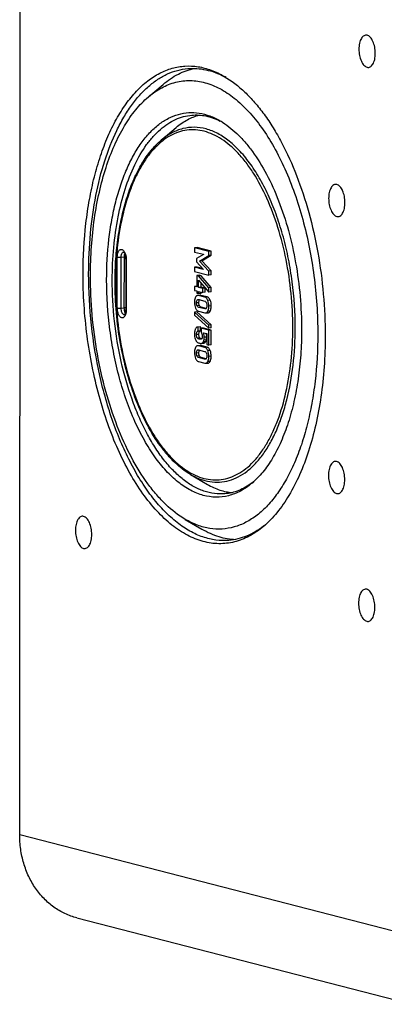
# Model space of a CAD drawing. Units: millimetres. Extents: x -3 to 844, y 0 to 594.
# Drawn here: x 27 to 39, y 474 to 506 of the extents above; entities that cross this region are included whole.
import ezdxf

# ---------------------------------------------------------------- set-up
doc = ezdxf.new("R2010")
doc.units = ezdxf.units.MM
doc.header["$LTSCALE"] = 46.255
doc.layers.add('KASTEN_AK14-DXF_CONTINUOUS_LINE', color=7, linetype='CONTINUOUS')

msp = doc.modelspace()

# ---------------------------------------------------------------- linework, layer by layer
at = {"layer": 'KASTEN_AK14-DXF_CONTINUOUS_LINE', "color": 7, "linetype": 'CONTINUOUS'}
for p, q in [((27.13216, 479.39897), (27.18678, 560.96074)), ((31.26784, 503.09385), (31.74266, 503.49603)), ((31.68111, 501.7022), (32.16673, 502.11351)), ((32.75653, 498.24525), (32.75644, 498.11038)), ((32.75644, 498.11038), (33.04017, 498.0374)), ((32.83418, 498.25204), (32.75653, 498.24525)), ((33.21132, 498.12827), (32.75653, 498.24525)), ((33.28896, 498.13506), (32.83418, 498.25204)), ((33.21123, 498.00072), (33.21132, 498.12827)), ((33.28896, 498.13506), (33.21132, 498.12827)), ((33.28888, 498.00751), (33.28896, 498.13506)), ((30.546, 497.88023), (30.54491, 496.24899)), ((32.82124, 497.9045), (32.82116, 497.79221)), ((32.82116, 497.79221), (33.03985, 497.5498)), ((33.04017, 498.03435), (32.82124, 497.9045)), ((32.91453, 497.82191), (33.21123, 498.00072)), ((32.99217, 497.8287), (32.91453, 497.82191)), ((33.21089, 497.49603), (32.91453, 497.82191)), ((32.99217, 497.8287), (33.28888, 498.00751)), ((33.28854, 497.50283), (32.99217, 497.8287)), ((33.04017, 498.0374), (33.04017, 498.03435)), ((33.28888, 498.00751), (33.21123, 498.00072)), ((32.75611, 497.62034), (32.75602, 497.48547)), ((32.75602, 497.48547), (33.21081, 497.36849)), ((32.83376, 497.62713), (32.75611, 497.62034)), ((33.03985, 497.54735), (32.75611, 497.62034)), ((33.01127, 497.58147), (32.83376, 497.62713)), ((33.03985, 497.5498), (33.03985, 497.54735)), ((33.21081, 497.36849), (33.21089, 497.49603)), ((33.28854, 497.50283), (33.21089, 497.49603)), ((33.28845, 497.37528), (33.28854, 497.50283)), ((32.82337, 497.3595), (32.82312, 496.98846)), ((32.90102, 497.36629), (32.82337, 497.3595)), ((32.88486, 497.34368), (32.82337, 497.3595)), ((32.88461, 496.97264), (32.88477, 497.20454)), ((32.88477, 497.20454), (33.21044, 496.81986)), ((32.96251, 497.35048), (32.88486, 497.34368)), ((33.21054, 496.96205), (32.88486, 497.34368)), ((32.96251, 497.35048), (32.90102, 497.36629)), ((33.28818, 496.96884), (32.96251, 497.35048)), ((33.28845, 497.37528), (33.21081, 497.36849)), ((32.7557, 497.0058), (32.75562, 496.87826)), ((32.75562, 496.87826), (32.82304, 496.86092)), ((32.82314, 497.0117), (32.7557, 497.0058)), ((32.82312, 496.98846), (32.7557, 497.0058)), ((32.82304, 496.86092), (32.82299, 496.78951)), ((32.88448, 496.7737), (32.88453, 496.8451)), ((32.88453, 496.8451), (33.01563, 496.81138)), ((32.96226, 496.97944), (32.88461, 496.97264)), ((33.01571, 496.93892), (32.88461, 496.97264)), ((32.96226, 496.97944), (32.96235, 497.11291)), ((33.09336, 496.94571), (32.96226, 496.97944)), ((33.01563, 496.81138), (33.01571, 496.93892)), ((33.09336, 496.94571), (33.01571, 496.93892)), ((33.09327, 496.81817), (33.09336, 496.94571)), ((33.21044, 496.81986), (33.21054, 496.96205)), ((33.28818, 496.96884), (33.21054, 496.96205)), ((33.28809, 496.82665), (33.28818, 496.96884)), ((32.82299, 496.78951), (32.88448, 496.7737)), ((32.93063, 496.72154), (32.85298, 496.71475)), ((33.08327, 496.66031), (32.88257, 496.71193)), ((32.96213, 496.78049), (32.88448, 496.7737)), ((32.88623, 496.58342), (33.07944, 496.53372)), ((33.16092, 496.6671), (32.96021, 496.71873)), ((32.96213, 496.78049), (32.96216, 496.82513)), ((33.09327, 496.81817), (33.01563, 496.81138)), ((33.28809, 496.82665), (33.21044, 496.81986)), ((33.07927, 496.28352), (32.88606, 496.33322)), ((33.12554, 496.29838), (32.9637, 496.34001)), ((32.7514, 496.18291), (32.75134, 496.08527)), ((32.75134, 496.08527), (33.21373, 495.66786)), ((32.82905, 496.1897), (32.7514, 496.18291)), ((33.21379, 495.7655), (32.7514, 496.18291)), ((33.29144, 495.77229), (32.82905, 496.1897)), ((32.88223, 496.20663), (33.08293, 496.15501)), ((33.11195, 496.15225), (33.1896, 496.15905)), ((32.869, 495.57342), (32.86909, 495.70097)), ((32.94665, 495.58021), (32.869, 495.57342)), ((32.93381, 495.70749), (32.86901, 495.70182)), ((32.94673, 495.70776), (32.86909, 495.70097)), ((32.94665, 495.58021), (32.94673, 495.70776)), ((32.96366, 495.66016), (32.96358, 495.53994)), ((33.0413, 495.66695), (32.96366, 495.66016)), ((33.20962, 495.59689), (32.96366, 495.66016)), ((33.28727, 495.60368), (33.0413, 495.66695)), ((33.2093, 495.12333), (33.20962, 495.59689)), ((33.28727, 495.60368), (33.20962, 495.59689)), ((33.21373, 495.66786), (33.21379, 495.7655)), ((33.29137, 495.67465), (33.21373, 495.66786)), ((33.29144, 495.77229), (33.21379, 495.7655)), ((33.28695, 495.13012), (33.28727, 495.60368)), ((33.29137, 495.67465), (33.29144, 495.77229)), ((33.04161, 495.51987), (33.1443, 495.49345)), ((33.1443, 495.49345), (33.14407, 495.14011)), ((32.92954, 495.10617), (32.8519, 495.09938)), ((33.08219, 495.04494), (32.88148, 495.09656)), ((32.88514, 494.96806), (33.07836, 494.91836)), ((33.15984, 495.05173), (32.95913, 495.10336)), ((32.97056, 495.17532), (33.04821, 495.18211)), ((33.14407, 495.14011), (33.2093, 495.12333)), ((33.28695, 495.13012), (33.2093, 495.12333)), ((33.07819, 494.66815), (32.88498, 494.71785)), ((33.12446, 494.68301), (32.96262, 494.72464)), ((32.88115, 494.59127), (33.08185, 494.53964)), ((33.11087, 494.53689), (33.18852, 494.54368)), ((32.62038, 490.96636), (33.17004, 490.64562)), ((32.45504, 489.52408), (32.99248, 489.21047)), ((28.97299, 476.71999), (39.75314, 473.94702))]:
    msp.add_line(p, q, dxfattribs=at)
at = {"layer": 'KASTEN_AK14-DXF_CONTINUOUS_LINE', "color": 9, "linetype": 'CONTINUOUS'}
for p, q in [((30.26903, 496.31628), (30.27012, 497.94751)), ((30.39219, 496.31136), (30.39328, 497.9426)), ((30.39328, 497.9426), (30.49681, 497.95166)), ((30.49571, 496.32042), (30.49681, 497.95166)), ((30.55835, 497.87337), (30.55726, 496.24214)), ((32.91227, 496.56947), (32.83462, 496.56268)), ((32.96021, 496.71873), (32.88257, 496.71193)), ((33.16092, 496.6671), (33.08327, 496.66031)), ((33.25763, 496.56531), (33.17998, 496.55852)), ((30.39219, 496.31136), (30.49571, 496.32042)), ((32.89418, 496.48302), (32.81654, 496.47622)), ((32.91222, 496.38804), (32.83458, 496.38125)), ((32.9637, 496.34001), (32.88606, 496.33322)), ((33.11159, 496.28634), (33.07927, 496.28352)), ((33.25739, 496.21441), (33.17975, 496.20762)), ((33.29185, 496.38073), (33.2142, 496.37393)), ((32.8935, 495.46632), (32.81585, 495.45952)), ((32.92624, 495.34893), (32.84859, 495.34213)), ((32.96938, 495.31418), (32.91347, 495.30929)), ((33.13395, 495.28861), (33.05631, 495.28182)), ((33.14413, 495.37804), (33.06649, 495.37125)), ((32.91119, 494.9541), (32.83354, 494.94731)), ((32.95913, 495.10336), (32.88148, 495.09656)), ((33.06627, 495.18627), (32.98862, 495.17948)), ((33.11048, 495.22831), (33.03283, 495.22152)), ((33.15984, 495.05173), (33.08219, 495.04494)), ((33.25655, 494.94995), (33.1789, 494.94315)), ((32.8931, 494.86765), (32.81545, 494.86086)), ((32.91114, 494.77267), (32.8335, 494.76588)), ((32.96262, 494.72464), (32.88498, 494.71785)), ((33.11051, 494.67097), (33.07819, 494.66815)), ((33.29076, 494.76536), (33.21312, 494.75857)), ((33.25631, 494.59904), (33.17867, 494.59225)), ((27.13216, 479.39897), (39.14423, 476.30912))]:
    msp.add_line(p, q, dxfattribs=at)
at = {"layer": 'KASTEN_AK14-DXF_CONTINUOUS_LINE', "color": 7, "linetype": 'CONTINUOUS'}
for centre, radius, start, end in [((32.43108, 501.28161), 2.77715, 61.171203, 62.711538), ((32.59837, 500.35519), 2.19393, 61.47709, 63.474317), ((33.03111, 495.46758), 0.15672, 249.216605, 249.738808), ((33.03049, 495.46591), 0.15494, 249.738886, 250.228726), ((33.28092, 492.46373), 2.20849, 306.531848, 308.455159), ((33.28552, 491.51129), 2.77779, 307.288797, 308.849308)]:
    msp.add_arc(centre, radius, start, end, dxfattribs=at)
at = {"layer": 'KASTEN_AK14-DXF_CONTINUOUS_LINE', "color": 9, "linetype": 'CONTINUOUS'}
for centre, start, end in [((30.4793, 498.06198), 99.628544, 104.934873), ((30.50353, 496.14127), 265.065135, 270.369114)]:
    msp.add_arc(centre, 0.04971, start, end, dxfattribs=at)
at = {"layer": 'KASTEN_AK14-DXF_CONTINUOUS_LINE', "color": 7, "linetype": 'CONTINUOUS'}
for points, knots in [([(38.56358, 504.4909), (38.56363, 504.55847), (38.55077, 504.68961), (38.50489, 504.84329), (38.45059, 504.94647), (38.40573, 505.0064), (38.35644, 505.0499), (38.30368, 505.07503), (38.24921, 505.07906), (38.19721, 505.0608), (38.15104, 505.02279), (38.11158, 504.96779), (38.07954, 504.89785), (38.04677, 504.78372), (38.03812, 504.69024), (38.03808, 504.62607)], [0, 0, 0, 0, 0.1614282, 0.31274593, 0.37973904, 0.43912066, 0.49063347, 0.53538948, 0.57630155, 0.6177237, 0.66379645, 0.71701826, 0.77815182, 0.84670262, 1, 1, 1, 1]), ([(38.03808, 504.62607), (38.03803, 504.5585), (38.05089, 504.42736), (38.09677, 504.27368), (38.15107, 504.1705), (38.19592, 504.11057), (38.24522, 504.06707), (38.29798, 504.04194), (38.35245, 504.03791), (38.40445, 504.05617), (38.45062, 504.09418), (38.49008, 504.14918), (38.52212, 504.21912), (38.55489, 504.33325), (38.56354, 504.42673), (38.56358, 504.4909)], [0, 0, 0, 0, 0.1614282, 0.31274593, 0.37973904, 0.43912066, 0.49063347, 0.53538948, 0.57630155, 0.6177237, 0.66379645, 0.71701826, 0.77815182, 0.84670262, 1, 1, 1, 1]), ([(29.16976, 497.4148), (29.17012, 497.95385), (29.21358, 498.75216), (29.36573, 499.78625), (29.52131, 500.5114), (29.71815, 501.18881), (29.954, 501.81071), (30.22626, 502.36999), (30.53199, 502.86029), (30.86806, 503.27598), (31.23125, 503.6121), (31.61809, 503.86408), (32.02446, 504.02761), (32.44487, 504.09912), (32.87257, 504.07699), (33.30058, 503.96236), (33.57248, 503.83099), (33.70616, 503.75299)], [0, 0, 0, 0, 0.17292427, 0.25570817, 0.33513658, 0.41064885, 0.48179189, 0.54824951, 0.60987902, 0.66675686, 0.71923261, 0.76798325, 0.81404343, 0.85876945, 0.90370202, 0.95035208, 1, 1, 1, 1]), ([(29.34975, 497.41486), (29.35004, 497.8455), (29.38741, 498.68789), (29.55738, 499.90342), (29.83526, 501.0156), (30.15878, 501.85203), (30.46886, 502.43665), (30.71584, 502.81758), (30.98193, 503.15037), (31.26537, 503.43247), (31.56426, 503.66157), (31.8766, 503.83561), (32.1999, 503.95272), (32.42204, 503.99206), (32.53251, 504.00173)], [0, 0, 0, 0, 0.16388286, 0.32037661, 0.46632471, 0.59926809, 0.66041911, 0.71790279, 0.77178605, 0.822271, 0.86971699, 0.91465721, 0.95779964, 1, 1, 1, 1]), ([(31.74266, 503.49603), (31.89275, 503.62315), (32.13436, 503.78908), (32.48401, 503.9402), (32.66129, 503.98984), (32.74997, 504.00803)], [0, 0, 0, 0, 0.51751205, 0.76182943, 1, 1, 1, 1]), ([(32.53251, 504.00173), (32.62929, 504.01019), (32.82614, 504.01221), (33.12221, 503.97013), (33.41824, 503.88346), (33.60956, 503.79856), (33.70432, 503.74969)], [0, 0, 0, 0, 0.2400785, 0.48429664, 0.73649756, 1, 1, 1, 1]), ([(31.26783, 503.09385), (31.40003, 503.20582), (31.67695, 503.39925), (32.13869, 503.582), (32.61948, 503.63808), (33.10637, 503.5655), (33.58802, 503.36856), (34.05645, 503.05398), (34.5054, 502.6287), (34.92871, 502.10014), (35.32013, 501.47697), (35.67352, 500.76935), (35.98315, 499.9889), (36.24386, 499.14859), (36.45134, 498.26235), (36.65254, 497.03749), (36.71416, 496.09967), (36.71374, 495.47427)], [0, 0, 0, 0, 0.04604189, 0.08898825, 0.13067287, 0.17317842, 0.2184229, 0.26784351, 0.32230466, 0.38215907, 0.44735379, 0.51752718, 0.59208512, 0.67025947, 0.75115456, 0.83378636, 1, 1, 1, 1]), ([(33.70616, 503.75299), (33.94547, 503.61334), (34.2874, 503.34432), (34.69515, 502.91355), (34.99859, 502.52987), (35.28689, 502.09956), (35.65684, 501.45308), (36.06391, 500.54791), (36.45149, 499.36137), (36.73723, 498.08575), (36.9124, 496.7598), (36.95224, 495.86179), (36.95193, 495.413)], [0, 0, 0, 0, 0.08962909, 0.13911398, 0.19179397, 0.24763591, 0.30652238, 0.4325688, 0.56787073, 0.70967075, 0.85482433, 1, 1, 1, 1]), ([(29.40795, 497.35353), (29.40816, 497.66445), (29.42897, 498.27712), (29.52293, 499.17398), (29.67766, 500.02341), (29.89052, 500.81086), (30.15794, 501.52303), (30.47571, 502.14808), (30.83878, 502.67544), (31.12096, 502.96945), (31.26783, 503.09385)], [0, 0, 0, 0, 0.15054118, 0.2965463, 0.43626014, 0.56814902, 0.69098648, 0.80395969, 0.90680759, 1, 1, 1, 1]), ([(29.92825, 497.21969), (29.92854, 497.65367), (29.96354, 498.29636), (30.08603, 499.12887), (30.21128, 499.71267), (30.36974, 500.25803), (30.55963, 500.7587), (30.77881, 501.20896), (31.02494, 501.60368), (31.29551, 501.93834), (31.5879, 502.20894), (31.89933, 502.41181), (32.22648, 502.54346), (32.56495, 502.60103), (32.90927, 502.58321), (33.25385, 502.49092), (33.47275, 502.38516), (33.58036, 502.32237)], [0, 0, 0, 0, 0.17292428, 0.25570818, 0.33513659, 0.41064886, 0.48179189, 0.54824951, 0.60987902, 0.66675685, 0.71923259, 0.76798322, 0.81404341, 0.85876943, 0.903702, 0.95035207, 1, 1, 1, 1]), ([(30.10825, 497.21975), (30.10848, 497.56545), (30.13848, 498.2417), (30.27491, 499.21743), (30.49804, 500.11045), (30.80137, 500.8945), (31.1244, 501.4561), (31.41849, 501.824), (31.64604, 502.05045), (31.88597, 502.23437), (32.1367, 502.37408), (32.39624, 502.46809), (32.57457, 502.49968), (32.66325, 502.50744)], [0, 0, 0, 0, 0.16390162, 0.3204133, 0.46637812, 0.59933672, 0.71787048, 0.77175991, 0.82225065, 0.86970207, 0.91464743, 0.9577948, 1, 1, 1, 1]), ([(32.16673, 502.11351), (32.27816, 502.2079), (32.5114, 502.37099), (32.77686, 502.47622), (32.90899, 502.5094)], [0, 0, 0, 0, 0.51736871, 1, 1, 1, 1]), ([(32.66325, 502.50744), (32.73879, 502.51404), (32.89237, 502.51593), (33.20522, 502.47354), (33.43325, 502.3905), (33.57818, 502.31817)], [0, 0, 0, 0, 0.24082862, 0.48558842, 1, 1, 1, 1]), ([(33.58036, 502.32237), (33.77303, 502.20994), (34.0483, 501.99336), (34.37659, 501.64656), (34.71172, 501.2227), (35.0938, 500.59735), (35.47849, 499.74217), (35.79055, 498.78678), (36.02058, 497.75986), (36.16161, 496.69237), (36.19368, 495.96941), (36.19344, 495.60811)], [0, 0, 0, 0, 0.08963556, 0.13912402, 0.1918078, 0.30647249, 0.43252798, 0.56783965, 0.70964987, 0.85481389, 1, 1, 1, 1]), ([(30.19789, 497.15401), (30.19805, 497.39918), (30.2145, 497.88242), (30.28879, 498.59003), (30.41122, 499.26077), (30.57988, 499.8834), (30.79222, 500.44772), (31.0454, 500.94471), (31.33616, 501.36622), (31.56277, 501.60197), (31.68111, 501.7022)], [0, 0, 0, 0, 0.14970306, 0.29496516, 0.43408187, 0.56558437, 0.68833028, 0.8016143, 0.90530444, 1, 1, 1, 1]), ([(37.58933, 499.69863), (37.58937, 499.7662), (37.57652, 499.89735), (37.53064, 500.05102), (37.47634, 500.15421), (37.43148, 500.21413), (37.38218, 500.25764), (37.32943, 500.28276), (37.27495, 500.28679), (37.22295, 500.26854), (37.17678, 500.23052), (37.13733, 500.17552), (37.10529, 500.10558), (37.07252, 499.99145), (37.06387, 499.89797), (37.06383, 499.83381)], [0, 0, 0, 0, 0.1614282, 0.31274593, 0.37973904, 0.43912066, 0.49063347, 0.53538948, 0.57630155, 0.6177237, 0.66379645, 0.71701826, 0.77815182, 0.84670262, 1, 1, 1, 1]), ([(37.06383, 499.83381), (37.06378, 499.76624), (37.07664, 499.6351), (37.12252, 499.48142), (37.17682, 499.37824), (37.22167, 499.31831), (37.27097, 499.2748), (37.32372, 499.24968), (37.3782, 499.24565), (37.4302, 499.26391), (37.47637, 499.30192), (37.51583, 499.35692), (37.54787, 499.42686), (37.58064, 499.54099), (37.58929, 499.63447), (37.58933, 499.69863)], [0, 0, 0, 0, 0.1614282, 0.31274593, 0.37973904, 0.43912066, 0.49063347, 0.53538948, 0.57630155, 0.6177237, 0.66379645, 0.71701826, 0.77815182, 0.84670262, 1, 1, 1, 1]), ([(30.546, 497.88023), (30.54602, 497.90814), (30.54124, 497.96215), (30.52456, 498.02546), (30.50559, 498.06763), (30.49173, 498.09027), (30.47977, 498.10423), (30.47251, 498.11022), (30.46986, 498.11164)], [0, 0, 0, 0, 0.33477592, 0.64697698, 0.78003623, 0.88841712, 0.96401738, 1, 1, 1, 1]), ([(34.97077, 489.29837), (34.82996, 489.1791), (34.6047, 489.02193), (34.27995, 488.87203), (34.03518, 488.79376), (33.78608, 488.74821), (33.53382, 488.7356), (33.27964, 488.756), (32.93423, 488.82807), (32.49916, 489.00575), (32.00036, 489.34084), (31.52208, 489.79386), (31.07118, 490.35688), (30.65424, 491.02069), (30.2778, 491.77445), (29.94799, 492.60579), (29.67027, 493.50089), (29.44927, 494.44492), (29.23495, 495.74965), (29.16931, 496.74862), (29.16976, 497.4148)], [0, 0, 0, 0, 0.04603023, 0.06781919, 0.08904653, 0.10995624, 0.13080896, 0.15186835, 0.17338711, 0.21862019, 0.26802834, 0.32247576, 0.38231508, 0.44749335, 0.51764903, 0.59218815, 0.67034275, 0.75121741, 0.83382835, 1, 1, 1, 1]), ([(33.85815, 488.84961), (33.71987, 488.83751), (33.43491, 488.84416), (33.00938, 488.94688), (32.58829, 489.13952), (32.17661, 489.41848), (31.7784, 489.77977), (31.39777, 490.21895), (31.03876, 490.73089), (30.70536, 491.30968), (30.40134, 491.94863), (30.03324, 492.88799), (29.67329, 494.16093), (29.40998, 495.76463), (29.34938, 496.86379), (29.34975, 497.41486)], [0, 0, 0, 0, 0.03956302, 0.08048856, 0.1239516, 0.17082897, 0.2216781, 0.27676959, 0.33613706, 0.39962487, 0.46692786, 0.53762307, 0.68698968, 0.84293553, 1, 1, 1, 1]), ([(32.45504, 489.52408), (32.23038, 489.65517), (31.90938, 489.90773), (31.52657, 490.31213), (31.13577, 490.80639), (30.69023, 491.53561), (30.24164, 492.53283), (29.87775, 493.6469), (29.60952, 494.84438), (29.44507, 496.08918), (29.40767, 496.93221), (29.40795, 497.35353)], [0, 0, 0, 0, 0.08963555, 0.13912401, 0.19180779, 0.30647247, 0.43252797, 0.56783964, 0.70964986, 0.85481389, 1, 1, 1, 1]), ([(34.59847, 490.68541), (34.48511, 490.5894), (34.24763, 490.42352), (33.85165, 490.26679), (33.43935, 490.2187), (33.02181, 490.28095), (32.60876, 490.44984), (32.20705, 490.7196), (31.82205, 491.08431), (31.45903, 491.53759), (31.12336, 492.07199), (30.82031, 492.67882), (30.55479, 493.34811), (30.3312, 494.06873), (30.15328, 494.82874), (29.98074, 495.87913), (29.92789, 496.68338), (29.92825, 497.21969)], [0, 0, 0, 0, 0.04604189, 0.08898826, 0.13067288, 0.17317843, 0.21842291, 0.26784352, 0.32230466, 0.38215907, 0.44735379, 0.51752718, 0.59208512, 0.67025946, 0.75115455, 0.83378636, 1, 1, 1, 1]), ([(33.72742, 490.3439), (33.61641, 490.33419), (33.38765, 490.33953), (33.04606, 490.42199), (32.70803, 490.57663), (32.37754, 490.80057), (32.05787, 491.09059), (31.75232, 491.44315), (31.46412, 491.85412), (31.19648, 492.31875), (30.95243, 492.83167), (30.65692, 493.58576), (30.36797, 494.60762), (30.1566, 495.89502), (30.10795, 496.77738), (30.10825, 497.21975)], [0, 0, 0, 0, 0.03956302, 0.08048856, 0.1239516, 0.17082897, 0.2216781, 0.27676959, 0.33613706, 0.39962487, 0.46692786, 0.53762307, 0.68698968, 0.84293553, 1, 1, 1, 1]), ([(32.62038, 490.96636), (32.43971, 491.07178), (32.18205, 491.27401), (31.87546, 491.59733), (31.56467, 491.98964), (31.21134, 492.5667), (30.85629, 493.35445), (30.56874, 494.23316), (30.35696, 495.17698), (30.22717, 496.15782), (30.19766, 496.82205), (30.19789, 497.15401)], [0, 0, 0, 0, 0.09110885, 0.14103369, 0.19399004, 0.30881767, 0.43467806, 0.56957262, 0.71083993, 0.85540652, 1, 1, 1, 1]), ([(32.78566, 496.6601), (32.77985, 496.64846), (32.75814, 496.59536), (32.75164, 496.53709), (32.75161, 496.49293)], [0, 0, 0, 0, 0.22758819, 1, 1, 1, 1]), ([(32.85298, 496.71475), (32.84619, 496.71415), (32.83255, 496.71093), (32.81403, 496.69958), (32.79801, 496.68222), (32.78959, 496.66798), (32.78566, 496.6601)], [0, 0, 0, 0, 0.22569051, 0.45547593, 0.70866523, 1, 1, 1, 1]), ([(32.81654, 496.47622), (32.81655, 496.49238), (32.81836, 496.52209), (32.82751, 496.55115), (32.83462, 496.56268)], [0, 0, 0, 0, 0.54395231, 1, 1, 1, 1]), ([(32.83462, 496.56268), (32.83857, 496.56907), (32.84784, 496.58006), (32.86155, 496.58468), (32.8678, 496.58523)], [0, 0, 0, 0, 0.54510544, 1, 1, 1, 1]), ([(32.88257, 496.71193), (32.88001, 496.71259), (32.87032, 496.71473), (32.86025, 496.71538), (32.85298, 496.71475)], [0, 0, 0, 0, 0.26541646, 1, 1, 1, 1]), ([(32.89418, 496.48302), (32.89419, 496.49977), (32.89605, 496.52953), (32.90547, 496.55845), (32.91227, 496.56947)], [0, 0, 0, 0, 0.56403207, 1, 1, 1, 1]), ([(32.96021, 496.71873), (32.95766, 496.71938), (32.94796, 496.72152), (32.93789, 496.72218), (32.93063, 496.72154)], [0, 0, 0, 0, 0.26541646, 1, 1, 1, 1]), ([(33.07944, 496.53372), (33.08942, 496.53116), (33.11143, 496.51951), (33.12482, 496.49865), (33.13061, 496.48639)], [0, 0, 0, 0, 0.43172251, 1, 1, 1, 1]), ([(33.17998, 496.55852), (33.1747, 496.57179), (33.1632, 496.59603), (33.14074, 496.62686), (33.1141, 496.64904), (33.09362, 496.65764), (33.08327, 496.66031)], [0, 0, 0, 0, 0.29427525, 0.55014657, 0.77983703, 1, 1, 1, 1]), ([(33.25763, 496.56531), (33.25234, 496.57858), (33.24085, 496.60283), (33.21839, 496.63365), (33.19175, 496.65583), (33.17127, 496.66444), (33.16092, 496.6671)], [0, 0, 0, 0, 0.29427525, 0.55014657, 0.77983703, 1, 1, 1, 1]), ([(33.2142, 496.37393), (33.21422, 496.40592), (33.20887, 496.46896), (33.19141, 496.52984), (33.17998, 496.55852)], [0, 0, 0, 0, 0.50887289, 1, 1, 1, 1]), ([(33.29185, 496.38073), (33.29187, 496.41272), (33.28652, 496.47576), (33.26905, 496.53663), (33.25763, 496.56531)], [0, 0, 0, 0, 0.50887289, 1, 1, 1, 1]), ([(30.50221, 496.09026), (30.50509, 496.09221), (30.5096, 496.09777), (30.51728, 496.10939), (30.52472, 496.12534), (30.53155, 496.14518), (30.53843, 496.17234), (30.54361, 496.20701), (30.54489, 496.235), (30.54491, 496.24899)], [0, 0, 0, 0, 0.06232717, 0.12483938, 0.2498238, 0.37486146, 0.49991581, 0.74993644, 1, 1, 1, 1]), ([(32.75161, 496.49293), (32.75159, 496.46113), (32.75684, 496.3983), (32.77407, 496.33759), (32.78543, 496.3089)], [0, 0, 0, 0, 0.50756958, 1, 1, 1, 1]), ([(32.78543, 496.3089), (32.79068, 496.29563), (32.80217, 496.27134), (32.82464, 496.2404), (32.85131, 496.21802), (32.87185, 496.2093), (32.88223, 496.20663)], [0, 0, 0, 0, 0.29315078, 0.54945039, 0.77987833, 1, 1, 1, 1]), ([(32.83458, 496.38125), (32.8314, 496.38814), (32.8199, 496.41851), (32.81652, 496.45143), (32.81654, 496.47622)], [0, 0, 0, 0, 0.23426726, 1, 1, 1, 1]), ([(32.88606, 496.33322), (32.87599, 496.33581), (32.85381, 496.3477), (32.84033, 496.3688), (32.83458, 496.38125)], [0, 0, 0, 0, 0.4313011, 1, 1, 1, 1]), ([(32.91222, 496.38804), (32.90912, 496.39475), (32.89757, 496.4251), (32.89416, 496.45803), (32.89418, 496.48302)], [0, 0, 0, 0, 0.22838426, 1, 1, 1, 1]), ([(32.9637, 496.34001), (32.95283, 496.34281), (32.93078, 496.35527), (32.91762, 496.37635), (32.91222, 496.38804)], [0, 0, 0, 0, 0.46589742, 1, 1, 1, 1]), ([(33.13041, 496.3053), (33.12636, 496.29874), (33.11703, 496.28739), (33.10302, 496.2824), (33.09663, 496.28184)], [0, 0, 0, 0, 0.54599127, 1, 1, 1, 1]), ([(33.14896, 496.39071), (33.14895, 496.3747), (33.147, 496.34523), (33.13743, 496.31669), (33.13041, 496.3053)], [0, 0, 0, 0, 0.54486866, 1, 1, 1, 1]), ([(33.13061, 496.48639), (33.13387, 496.47949), (33.14555, 496.44891), (33.14898, 496.41572), (33.14896, 496.39071)], [0, 0, 0, 0, 0.23373026, 1, 1, 1, 1]), ([(33.17975, 496.20762), (33.18558, 496.21922), (33.20739, 496.27199), (33.21417, 496.33), (33.2142, 496.37393)], [0, 0, 0, 0, 0.2281687, 1, 1, 1, 1]), ([(33.1896, 496.15905), (33.19643, 496.15965), (33.21017, 496.16293), (33.22877, 496.17449), (33.24487, 496.19208), (33.2534, 496.20647), (33.25739, 496.21441)], [0, 0, 0, 0, 0.22498055, 0.45458502, 0.70818422, 1, 1, 1, 1]), ([(33.25739, 496.21441), (33.26323, 496.22602), (33.28504, 496.27879), (33.29182, 496.33679), (33.29185, 496.38073)], [0, 0, 0, 0, 0.2281687, 1, 1, 1, 1]), ([(33.08293, 496.15501), (33.08544, 496.15436), (33.09495, 496.15227), (33.10482, 496.15163), (33.11195, 496.15225)], [0, 0, 0, 0, 0.26547054, 1, 1, 1, 1]), ([(33.11195, 496.15225), (33.11878, 496.15285), (33.13252, 496.15614), (33.15112, 496.1677), (33.16723, 496.18529), (33.17575, 496.19967), (33.17975, 496.20762)], [0, 0, 0, 0, 0.22498055, 0.45458502, 0.70818422, 1, 1, 1, 1]), ([(32.77812, 495.63046), (32.77357, 495.61824), (32.75721, 495.56675), (32.75095, 495.51228), (32.75093, 495.47134)], [0, 0, 0, 0, 0.24159498, 1, 1, 1, 1]), ([(32.85616, 495.7007), (32.84762, 495.69995), (32.83069, 495.696), (32.80829, 495.68134), (32.79033, 495.65881), (32.78187, 495.64053), (32.77812, 495.63046)], [0, 0, 0, 0, 0.231595, 0.45999866, 0.70968764, 1, 1, 1, 1]), ([(32.8935, 495.46632), (32.89351, 495.4819), (32.89497, 495.50955), (32.90386, 495.54567), (32.92091, 495.57142), (32.93826, 495.57892), (32.94665, 495.58021)], [0, 0, 0, 0, 0.34349809, 0.60780212, 0.81288734, 1, 1, 1, 1]), ([(36.19344, 495.60811), (36.19326, 495.34148), (36.17541, 494.81607), (36.09484, 494.04695), (35.96215, 493.31852), (35.7796, 492.64322), (35.55028, 492.03249), (35.27777, 491.49647), (34.96641, 491.04423), (34.72442, 490.79209), (34.59847, 490.68541)], [0, 0, 0, 0, 0.15054118, 0.2965463, 0.43626013, 0.56814901, 0.69098647, 0.80395968, 0.90680759, 1, 1, 1, 1]), ([(36.71374, 495.47427), (36.7134, 494.96822), (36.6726, 494.21878), (36.52976, 493.24799), (36.3837, 492.56723), (36.19892, 491.93129), (35.9775, 491.34746), (35.72191, 490.82241), (35.4349, 490.36213), (35.11939, 489.97188), (34.77844, 489.65634), (34.41528, 489.41978), (34.03379, 489.26626), (33.63911, 489.19913), (33.2376, 489.21991), (32.83579, 489.32752), (32.58053, 489.45085), (32.45504, 489.52408)], [0, 0, 0, 0, 0.17292428, 0.25570818, 0.33513659, 0.41064886, 0.48179189, 0.54824951, 0.60987902, 0.66675686, 0.7192326, 0.76798323, 0.81404342, 0.85876944, 0.90370201, 0.95035207, 1, 1, 1, 1]), ([(32.75093, 495.47134), (32.75092, 495.46058), (32.75202, 495.42023), (32.75792, 495.37984), (32.76603, 495.35135)], [0, 0, 0, 0, 0.26643784, 1, 1, 1, 1]), ([(32.76603, 495.35135), (32.77064, 495.33517), (32.78005, 495.30609), (32.79253, 495.27811), (32.79922, 495.26615)], [0, 0, 0, 0, 0.55123777, 1, 1, 1, 1]), ([(32.79922, 495.26615), (32.80222, 495.26079), (32.81357, 495.24184), (32.82773, 495.22423), (32.84004, 495.21404)], [0, 0, 0, 0, 0.27752586, 1, 1, 1, 1]), ([(32.81585, 495.45952), (32.81586, 495.47423), (32.8173, 495.50192), (32.82583, 495.53878), (32.8439, 495.5652), (32.86122, 495.57222), (32.869, 495.57342)], [0, 0, 0, 0, 0.32414052, 0.60938384, 0.82630631, 1, 1, 1, 1]), ([(32.84859, 495.34213), (32.83381, 495.35316), (32.82186, 495.38425), (32.81661, 495.42477), (32.81585, 495.44798), (32.81585, 495.45952)], [0, 0, 0, 0, 0.44440229, 0.72169418, 1, 1, 1, 1]), ([(32.91347, 495.30929), (32.90792, 495.31072), (32.88472, 495.31824), (32.8635, 495.33101), (32.84859, 495.34213)], [0, 0, 0, 0, 0.23573829, 1, 1, 1, 1]), ([(32.92624, 495.34893), (32.91336, 495.35854), (32.90099, 495.38593), (32.8945, 495.42652), (32.89349, 495.4522), (32.8935, 495.46632)], [0, 0, 0, 0, 0.38655843, 0.66043994, 1, 1, 1, 1]), ([(32.94374, 495.30633), (32.9362, 495.30567), (32.9259, 495.30643), (32.91598, 495.30864), (32.91347, 495.30929)], [0, 0, 0, 0, 0.7447208, 1, 1, 1, 1]), ([(32.9755, 495.32106), (32.97134, 495.32263), (32.95396, 495.33009), (32.93783, 495.34028), (32.92624, 495.34893)], [0, 0, 0, 0, 0.23520463, 1, 1, 1, 1]), ([(32.97613, 495.31856), (32.97367, 495.31672), (32.96388, 495.3104), (32.95227, 495.30708), (32.94374, 495.30633)], [0, 0, 0, 0, 0.26426153, 1, 1, 1, 1]), ([(32.96358, 495.53994), (32.97566, 495.52382), (32.99583, 495.48369), (33.00128, 495.43928), (33.00127, 495.41549)], [0, 0, 0, 0, 0.4586409, 1, 1, 1, 1]), ([(33.00127, 495.41549), (33.00125, 495.3961), (32.99994, 495.36809), (32.99031, 495.33505), (32.98134, 495.32246), (32.97613, 495.31856)], [0, 0, 0, 0, 0.56656564, 0.8099776, 1, 1, 1, 1]), ([(33.03283, 495.22152), (33.03793, 495.22948), (33.04709, 495.24926), (33.05329, 495.27002), (33.05631, 495.28182)], [0, 0, 0, 0, 0.43698773, 1, 1, 1, 1]), ([(33.06649, 495.37125), (33.06649, 495.38455), (33.06464, 495.43488), (33.0545, 495.48511), (33.04161, 495.51987)], [0, 0, 0, 0, 0.26404561, 1, 1, 1, 1]), ([(33.05631, 495.28182), (33.05802, 495.28854), (33.06436, 495.31793), (33.06647, 495.34813), (33.06649, 495.37125)], [0, 0, 0, 0, 0.23069795, 1, 1, 1, 1]), ([(33.11048, 495.22831), (33.11558, 495.23627), (33.12474, 495.25606), (33.13094, 495.27681), (33.13395, 495.28861)], [0, 0, 0, 0, 0.43698773, 1, 1, 1, 1]), ([(33.14413, 495.37804), (33.14414, 495.38856), (33.14297, 495.42875), (33.13669, 495.46888), (33.1287, 495.49749)], [0, 0, 0, 0, 0.26141518, 1, 1, 1, 1]), ([(33.13395, 495.28861), (33.13567, 495.29533), (33.14201, 495.32472), (33.14412, 495.35493), (33.14413, 495.37804)], [0, 0, 0, 0, 0.23069795, 1, 1, 1, 1]), ([(36.95193, 495.413), (36.95171, 495.08181), (36.92955, 494.42919), (36.82946, 493.47384), (36.66464, 492.56903), (36.4379, 491.73022), (36.15304, 490.97162), (35.81455, 490.30581), (35.4278, 489.74406), (35.12722, 489.43088), (34.97077, 489.29837)], [0, 0, 0, 0, 0.15054122, 0.29654638, 0.43626025, 0.56814914, 0.69098659, 0.80395977, 0.90680763, 1, 1, 1, 1]), ([(32.78458, 495.04474), (32.77877, 495.03309), (32.75706, 494.98), (32.75056, 494.92172), (32.75053, 494.87756)], [0, 0, 0, 0, 0.22758835, 1, 1, 1, 1]), ([(32.8519, 495.09938), (32.84511, 495.09878), (32.83147, 495.09556), (32.81295, 495.08421), (32.79693, 495.06686), (32.78851, 495.05261), (32.78458, 495.04474)], [0, 0, 0, 0, 0.2256905, 0.45547586, 0.70866513, 1, 1, 1, 1]), ([(32.81545, 494.86086), (32.81546, 494.87701), (32.81727, 494.90672), (32.82643, 494.93578), (32.83354, 494.94731)], [0, 0, 0, 0, 0.54395233, 1, 1, 1, 1]), ([(32.83354, 494.94731), (32.83749, 494.9537), (32.84676, 494.96469), (32.86047, 494.96931), (32.86671, 494.96986)], [0, 0, 0, 0, 0.54510558, 1, 1, 1, 1]), ([(32.84004, 495.21404), (32.84855, 495.207), (32.87071, 495.19437), (32.89472, 495.18655), (32.90839, 495.18303)], [0, 0, 0, 0, 0.43900396, 1, 1, 1, 1]), ([(32.88148, 495.09656), (32.87893, 495.09722), (32.86924, 495.09936), (32.85917, 495.10001), (32.8519, 495.09938)], [0, 0, 0, 0, 0.26541649, 1, 1, 1, 1]), ([(32.8931, 494.86765), (32.89311, 494.8844), (32.89497, 494.91416), (32.90439, 494.94308), (32.91119, 494.9541)], [0, 0, 0, 0, 0.56403282, 1, 1, 1, 1]), ([(32.90839, 495.18303), (32.91987, 495.18008), (32.9404, 495.17575), (32.9615, 495.17452), (32.97056, 495.17532)], [0, 0, 0, 0, 0.5658055, 1, 1, 1, 1]), ([(32.95913, 495.10336), (32.95658, 495.10401), (32.94688, 495.10615), (32.93681, 495.10681), (32.92954, 495.10617)], [0, 0, 0, 0, 0.26541649, 1, 1, 1, 1]), ([(32.97056, 495.17532), (32.97227, 495.17547), (32.97842, 495.17619), (32.98451, 495.1777), (32.98862, 495.17948)], [0, 0, 0, 0, 0.27695643, 1, 1, 1, 1]), ([(32.98862, 495.17948), (32.99272, 495.18125), (33.01072, 495.19139), (33.02417, 495.208), (33.03283, 495.22152)], [0, 0, 0, 0, 0.21756675, 1, 1, 1, 1]), ([(33.04821, 495.18211), (33.04992, 495.18226), (33.05606, 495.18298), (33.06216, 495.1845), (33.06627, 495.18627)], [0, 0, 0, 0, 0.27695643, 1, 1, 1, 1]), ([(33.06627, 495.18627), (33.07036, 495.18805), (33.08836, 495.19819), (33.10182, 495.2148), (33.11048, 495.22831)], [0, 0, 0, 0, 0.21756675, 1, 1, 1, 1]), ([(33.1789, 494.94315), (33.17362, 494.95642), (33.16212, 494.98067), (33.13966, 495.01149), (33.11302, 495.03367), (33.09254, 495.04227), (33.08219, 495.04494)], [0, 0, 0, 0, 0.29427532, 0.55014657, 0.77983698, 1, 1, 1, 1]), ([(33.25655, 494.94995), (33.25126, 494.96322), (33.23977, 494.98746), (33.2173, 495.01828), (33.19066, 495.04046), (33.17018, 495.04907), (33.15984, 495.05173)], [0, 0, 0, 0, 0.29427532, 0.55014657, 0.77983698, 1, 1, 1, 1]), ([(33.29076, 494.76536), (33.29079, 494.79735), (33.28544, 494.86039), (33.26797, 494.92126), (33.25655, 494.94995)], [0, 0, 0, 0, 0.50887272, 1, 1, 1, 1]), ([(32.75053, 494.87756), (32.75051, 494.84576), (32.75575, 494.78294), (32.77299, 494.72222), (32.78435, 494.69353)], [0, 0, 0, 0, 0.50756886, 1, 1, 1, 1]), ([(32.78435, 494.69353), (32.7896, 494.68027), (32.80108, 494.65597), (32.82356, 494.62503), (32.85023, 494.60266), (32.87077, 494.59393), (32.88115, 494.59127)], [0, 0, 0, 0, 0.29315031, 0.54945016, 0.77987839, 1, 1, 1, 1]), ([(32.8335, 494.76588), (32.83032, 494.77277), (32.81882, 494.80314), (32.81544, 494.83606), (32.81545, 494.86086)], [0, 0, 0, 0, 0.23426726, 1, 1, 1, 1]), ([(32.88498, 494.71785), (32.87491, 494.72044), (32.85273, 494.73233), (32.83925, 494.75343), (32.8335, 494.76588)], [0, 0, 0, 0, 0.4313011, 1, 1, 1, 1]), ([(32.91114, 494.77267), (32.90804, 494.77939), (32.89649, 494.80973), (32.89308, 494.84267), (32.8931, 494.86765)], [0, 0, 0, 0, 0.22838426, 1, 1, 1, 1]), ([(32.96262, 494.72464), (32.95175, 494.72744), (32.9297, 494.7399), (32.91654, 494.76099), (32.91114, 494.77267)], [0, 0, 0, 0, 0.46589742, 1, 1, 1, 1]), ([(33.07836, 494.91836), (33.08834, 494.91579), (33.11035, 494.90415), (33.12374, 494.88328), (33.12953, 494.87102)], [0, 0, 0, 0, 0.43172242, 1, 1, 1, 1]), ([(33.12933, 494.68994), (33.12528, 494.68337), (33.11595, 494.67202), (33.10194, 494.66703), (33.09555, 494.66647)], [0, 0, 0, 0, 0.54599127, 1, 1, 1, 1]), ([(33.14788, 494.77535), (33.14787, 494.75933), (33.14592, 494.72987), (33.13635, 494.70132), (33.12933, 494.68994)], [0, 0, 0, 0, 0.54486866, 1, 1, 1, 1]), ([(33.12953, 494.87102), (33.13279, 494.86412), (33.14447, 494.83354), (33.1479, 494.80035), (33.14788, 494.77535)], [0, 0, 0, 0, 0.23373028, 1, 1, 1, 1]), ([(33.17867, 494.59225), (33.1845, 494.60386), (33.20631, 494.65663), (33.21309, 494.71463), (33.21312, 494.75857)], [0, 0, 0, 0, 0.22816921, 1, 1, 1, 1]), ([(33.21312, 494.75857), (33.21314, 494.79056), (33.20779, 494.8536), (33.19033, 494.91447), (33.1789, 494.94315)], [0, 0, 0, 0, 0.50887272, 1, 1, 1, 1]), ([(33.25631, 494.59904), (33.26214, 494.61065), (33.28396, 494.66342), (33.29073, 494.72143), (33.29076, 494.76536)], [0, 0, 0, 0, 0.22816921, 1, 1, 1, 1]), ([(33.08185, 494.53964), (33.08436, 494.53899), (33.09387, 494.5369), (33.10374, 494.53626), (33.11087, 494.53689)], [0, 0, 0, 0, 0.26547041, 1, 1, 1, 1]), ([(33.11087, 494.53689), (33.1177, 494.53748), (33.13144, 494.54077), (33.15004, 494.55233), (33.16615, 494.56992), (33.17467, 494.5843), (33.17867, 494.59225)], [0, 0, 0, 0, 0.22498071, 0.45458541, 0.7081847, 1, 1, 1, 1]), ([(33.18852, 494.54368), (33.19535, 494.54428), (33.20908, 494.54757), (33.22769, 494.55913), (33.24379, 494.57671), (33.25232, 494.5911), (33.25631, 494.59904)], [0, 0, 0, 0, 0.22498071, 0.45458541, 0.7081847, 1, 1, 1, 1]), ([(37.58337, 490.80099), (37.58342, 490.86856), (37.57056, 490.9997), (37.52468, 491.15337), (37.47038, 491.25656), (37.42552, 491.31649), (37.37623, 491.35999), (37.32347, 491.38512), (37.269, 491.38915), (37.217, 491.37089), (37.17083, 491.33288), (37.13137, 491.27788), (37.09933, 491.20794), (37.06656, 491.09381), (37.05791, 491.00033), (37.05787, 490.93616)], [0, 0, 0, 0, 0.1614282, 0.31274593, 0.37973904, 0.43912066, 0.49063347, 0.53538948, 0.57630155, 0.6177237, 0.66379645, 0.71701826, 0.77815182, 0.84670262, 1, 1, 1, 1]), ([(37.05787, 490.93616), (37.05782, 490.86859), (37.07068, 490.73745), (37.11656, 490.58377), (37.17086, 490.48059), (37.21571, 490.42066), (37.26501, 490.37716), (37.31777, 490.35203), (37.37224, 490.348), (37.42424, 490.36626), (37.47041, 490.40427), (37.50987, 490.45927), (37.54191, 490.52921), (37.57468, 490.64334), (37.58333, 490.73682), (37.58337, 490.80099)], [0, 0, 0, 0, 0.1614282, 0.31274593, 0.37973904, 0.43912066, 0.49063347, 0.53538948, 0.57630155, 0.6177237, 0.66379645, 0.71701826, 0.77815182, 0.84670262, 1, 1, 1, 1]), ([(33.17004, 490.64562), (33.29595, 490.57214), (33.5535, 490.4522), (33.83267, 490.39458), (33.96832, 490.38474)], [0, 0, 0, 0, 0.51735195, 1, 1, 1, 1]), ([(34.59557, 490.68915), (34.4654, 490.59276), (34.25527, 490.47139), (33.95453, 490.37532), (33.80296, 490.35051), (33.72742, 490.3439)], [0, 0, 0, 0, 0.51441104, 0.75917103, 1, 1, 1, 1]), ([(29.4497, 489.03689), (29.44975, 489.10446), (29.43689, 489.2356), (29.39101, 489.38928), (29.33671, 489.49246), (29.29186, 489.55239), (29.24256, 489.59589), (29.1898, 489.62102), (29.13533, 489.62505), (29.08333, 489.60679), (29.03716, 489.56878), (28.9977, 489.51378), (28.96566, 489.44384), (28.93289, 489.32971), (28.92424, 489.23623), (28.9242, 489.17206)], [0, 0, 0, 0, 0.1614282, 0.31274593, 0.37973904, 0.43912066, 0.49063347, 0.53538948, 0.57630155, 0.6177237, 0.66379645, 0.71701826, 0.77815182, 0.84670262, 1, 1, 1, 1]), ([(34.9684, 489.30131), (34.88356, 489.23672), (34.70989, 489.11989), (34.43341, 488.98313), (34.14914, 488.89027), (33.95493, 488.85807), (33.85815, 488.84961)], [0, 0, 0, 0, 0.26350262, 0.51570357, 0.75992164, 1, 1, 1, 1]), ([(28.9242, 489.17206), (28.92415, 489.1045), (28.93701, 488.97335), (28.98289, 488.81968), (29.03719, 488.71649), (29.08205, 488.65657), (29.13134, 488.61306), (29.1841, 488.58793), (29.23857, 488.58391), (29.29057, 488.60216), (29.33674, 488.64017), (29.3762, 488.69517), (29.40824, 488.76511), (29.44101, 488.87925), (29.44966, 488.97272), (29.4497, 489.03689)], [0, 0, 0, 0, 0.1614282, 0.31274593, 0.37973904, 0.43912066, 0.49063347, 0.53538948, 0.57630155, 0.6177237, 0.66379645, 0.71701826, 0.77815182, 0.84670262, 1, 1, 1, 1]), ([(32.99248, 489.21047), (33.16263, 489.11118), (33.42982, 488.98958), (33.80101, 488.90154), (33.98451, 488.88355), (34.07514, 488.88111)], [0, 0, 0, 0, 0.51752281, 0.7618324, 1, 1, 1, 1]), ([(38.55166, 486.6956), (38.55171, 486.76317), (38.53885, 486.89431), (38.49297, 487.04799), (38.43867, 487.15118), (38.39382, 487.2111), (38.34452, 487.25461), (38.29177, 487.27973), (38.23729, 487.28376), (38.18529, 487.2655), (38.13912, 487.22749), (38.09966, 487.17249), (38.06762, 487.10255), (38.03485, 486.98842), (38.0262, 486.89494), (38.02616, 486.83078)], [0, 0, 0, 0, 0.1614282, 0.31274593, 0.37973904, 0.43912066, 0.49063347, 0.53538948, 0.57630155, 0.6177237, 0.66379645, 0.71701826, 0.77815182, 0.84670262, 1, 1, 1, 1]), ([(38.02616, 486.83078), (38.02612, 486.76321), (38.03897, 486.63207), (38.08485, 486.47839), (38.13915, 486.3752), (38.18401, 486.31528), (38.23331, 486.27177), (38.28606, 486.24665), (38.34054, 486.24262), (38.39254, 486.26087), (38.43871, 486.29889), (38.47816, 486.35389), (38.5102, 486.42383), (38.54297, 486.53796), (38.55162, 486.63144), (38.55166, 486.6956)], [0, 0, 0, 0, 0.1614282, 0.31274593, 0.37973904, 0.43912066, 0.49063347, 0.53538948, 0.57630155, 0.6177237, 0.66379645, 0.71701826, 0.77815182, 0.84670262, 1, 1, 1, 1]), ([(28.97299, 476.71999), (28.84096, 476.75395), (28.58145, 476.84743), (28.22288, 477.05861), (27.90301, 477.3354), (27.63013, 477.67035), (27.41092, 478.05468), (27.25072, 478.47853), (27.15337, 478.93101), (27.13205, 479.24222), (27.13216, 479.39897)], [0, 0, 0, 0, 0.11700531, 0.2350995, 0.35523398, 0.47811262, 0.60412566, 0.73332945, 0.86546446, 1, 1, 1, 1])]:
    msp.add_open_spline(points, degree=3, knots=knots, dxfattribs=at)
at = {"layer": 'KASTEN_AK14-DXF_CONTINUOUS_LINE', "color": 9, "linetype": 'CONTINUOUS'}
for points, knots in [([(35.91145, 495.68064), (35.9117, 496.04821), (35.87526, 496.78266), (35.71596, 497.86131), (35.45758, 498.88584), (35.10991, 499.81765), (34.74633, 500.50796), (34.41829, 500.97997), (34.16616, 501.2802), (33.90311, 501.5341), (33.63137, 501.73919), (33.35323, 501.89331), (33.07113, 501.99452), (32.78781, 502.04116), (32.50658, 502.03218), (32.23102, 501.96753), (31.96452, 501.84837), (31.70982, 501.67658), (31.46917, 501.45439), (31.24451, 501.18421), (31.03769, 500.86869), (30.85045, 500.51081), (30.62297, 499.96669), (30.40303, 499.20117), (30.24511, 498.20318), (30.21048, 497.50537), (30.21024, 497.14716)], [0, 0, 0, 0, 0.08081122, 0.16136301, 0.23935659, 0.3126739, 0.37955884, 0.41022172, 0.43890691, 0.46561508, 0.49043199, 0.51354572, 0.53526111, 0.5560031, 0.57629715, 0.59672065, 0.61783557, 0.64012699, 0.66396725, 0.68960798, 0.71718968, 0.74675821, 0.77828165, 0.84672177, 0.92124587, 1, 1, 1, 1]), ([(35.98969, 495.6739), (35.99002, 496.16869), (35.94127, 496.91066), (35.78209, 497.87971), (35.61794, 498.58087), (35.41167, 499.24569), (35.16671, 499.86315), (34.88712, 500.42299), (34.57745, 500.91601), (34.24254, 501.33418), (33.88735, 501.67065), (33.51674, 501.91953), (33.13569, 502.07535), (32.75048, 502.13277), (32.3701, 502.0884), (32.00479, 501.94382), (31.7857, 501.79078), (31.68111, 501.7022)], [0, 0, 0, 0, 0.16621362, 0.24884542, 0.32974051, 0.40791485, 0.48247279, 0.55264619, 0.61784092, 0.67769534, 0.7321565, 0.78157712, 0.82682162, 0.86932717, 0.91101178, 0.95395813, 1, 1, 1, 1]), ([(30.27012, 497.94751), (30.27015, 497.98271), (30.27624, 498.0477), (30.30129, 498.12209), (30.33207, 498.16511), (30.3574, 498.18595), (30.38592, 498.19597), (30.4158, 498.19376), (30.44474, 498.17998), (30.4833, 498.14586), (30.52228, 498.07942), (30.55132, 497.98247), (30.55838, 497.91043), (30.55835, 497.87337)], [0, 0, 0, 0, 0.15341934, 0.28282472, 0.33608888, 0.38219828, 0.4236534, 0.46459803, 0.50938962, 0.56094343, 0.68700524, 0.83844337, 1, 1, 1, 1]), ([(30.39328, 497.9426), (30.39329, 497.96288), (30.39565, 497.99262), (30.40427, 498.02992), (30.41522, 498.06056), (30.43272, 498.09115), (30.45535, 498.10705), (30.46649, 498.11001)], [0, 0, 0, 0, 0.31538806, 0.46055369, 0.59410113, 0.82078879, 1, 1, 1, 1]), ([(30.27012, 497.94751), (30.27776, 497.94555), (30.2961, 497.94292), (30.33718, 497.94012), (30.37062, 497.94062), (30.39328, 497.9426)], [0, 0, 0, 0, 0.19144503, 0.44778948, 1, 1, 1, 1]), ([(30.49681, 497.95166), (30.49681, 497.96072), (30.49807, 497.99455), (30.50412, 498.02846), (30.51251, 498.05181)], [0, 0, 0, 0, 0.26745009, 1, 1, 1, 1]), ([(30.54033, 497.95348), (30.53654, 497.95347), (30.52202, 497.95329), (30.5075, 497.95259), (30.49681, 497.95166)], [0, 0, 0, 0, 0.26126947, 1, 1, 1, 1]), ([(30.55835, 497.87337), (30.55519, 497.87419), (30.55092, 497.87525), (30.546, 497.87865), (30.546, 497.88023)], [0, 0, 0, 0, 0.67371152, 1, 1, 1, 1]), ([(30.21024, 497.14716), (30.20999, 496.77959), (30.24643, 496.04514), (30.40573, 494.9665), (30.66411, 493.94197), (31.01178, 493.01015), (31.37536, 492.31985), (31.7034, 491.84783), (31.95553, 491.5476), (32.21858, 491.29371), (32.49033, 491.08861), (32.76846, 490.93449), (33.05057, 490.83328), (33.33388, 490.78664), (33.61511, 490.79563), (33.89067, 490.86027), (34.15717, 490.97943), (34.41187, 491.15122), (34.65252, 491.37341), (34.87718, 491.64359), (35.084, 491.95912), (35.27124, 492.31699), (35.49873, 492.86112), (35.71866, 493.62663), (35.87659, 494.62463), (35.91121, 495.32243), (35.91145, 495.68064)], [0, 0, 0, 0, 0.08081122, 0.16136301, 0.23935659, 0.3126739, 0.37955884, 0.41022172, 0.43890691, 0.46561508, 0.49043199, 0.51354572, 0.53526111, 0.5560031, 0.57629715, 0.59672065, 0.61783557, 0.64012699, 0.66396725, 0.68960798, 0.71718968, 0.74675821, 0.77828165, 0.84672177, 0.92124587, 1, 1, 1, 1]), ([(30.55726, 496.24214), (30.55724, 496.20694), (30.55115, 496.14195), (30.52609, 496.06756), (30.49531, 496.02454), (30.46998, 496.0037), (30.44146, 495.99368), (30.41158, 495.99589), (30.38264, 496.00967), (30.34408, 496.04379), (30.30511, 496.11023), (30.27607, 496.20718), (30.26901, 496.27922), (30.26903, 496.31628)], [0, 0, 0, 0, 0.15341934, 0.28282472, 0.33608888, 0.38219828, 0.4236534, 0.46459803, 0.50938962, 0.56094343, 0.68700524, 0.83844337, 1, 1, 1, 1]), ([(30.26903, 496.31628), (30.27667, 496.31431), (30.295, 496.31168), (30.33609, 496.30889), (30.36952, 496.30938), (30.39219, 496.31136)], [0, 0, 0, 0, 0.19144503, 0.44778948, 1, 1, 1, 1]), ([(30.49926, 496.09174), (30.49221, 496.09235), (30.4773, 496.09697), (30.45726, 496.11177), (30.43891, 496.13364), (30.41647, 496.1729), (30.3975, 496.23298), (30.39217, 496.28462), (30.39219, 496.31136)], [0, 0, 0, 0, 0.08138366, 0.17451512, 0.28307739, 0.40730723, 0.69252039, 1, 1, 1, 1]), ([(30.53448, 496.15704), (30.52117, 496.18031), (30.5021, 496.23432), (30.49569, 496.29082), (30.49571, 496.32042)], [0, 0, 0, 0, 0.47515899, 1, 1, 1, 1]), ([(30.54496, 496.32224), (30.54067, 496.32227), (30.52425, 496.3222), (30.50781, 496.32148), (30.49571, 496.32042)], [0, 0, 0, 0, 0.26063041, 1, 1, 1, 1]), ([(30.55726, 496.24214), (30.5541, 496.24295), (30.54983, 496.24401), (30.5449, 496.24741), (30.54491, 496.24899)], [0, 0, 0, 0, 0.67371152, 1, 1, 1, 1]), ([(32.62038, 490.96636), (32.71966, 490.90842), (32.92161, 490.81085), (33.23951, 490.72571), (33.55717, 490.70927), (33.86942, 490.76238), (34.17124, 490.88384), (34.45856, 491.07099), (34.72831, 491.32064), (34.97792, 491.62939), (35.205, 491.99354), (35.4072, 492.40894), (35.5824, 492.87084), (35.78198, 493.55799), (35.94705, 494.49711), (35.98942, 495.27353), (35.98969, 495.6739)], [0, 0, 0, 0, 0.04965228, 0.09630643, 0.14124292, 0.18597285, 0.23203705, 0.28079194, 0.33327225, 0.39015504, 0.45178992, 0.51825334, 0.58940258, 0.66492144, 0.82706062, 1, 1, 1, 1])]:
    msp.add_open_spline(points, degree=3, knots=knots, dxfattribs=at)
at = {"layer": 'KASTEN_AK14-DXF_CONTINUOUS_LINE', "color": 7, "linetype": 'CONTINUOUS'}
for points in [[(32.8678, 496.58523), (32.87394, 496.58577), (32.88025, 496.58496), (32.88623, 496.58342)], [(32.91227, 496.56947), (32.91358, 496.5716), (32.91501, 496.57367), (32.91656, 496.57564)], [(33.09663, 496.28184), (33.09084, 496.28133), (33.0849, 496.28207), (33.07927, 496.28352)], [(32.86909, 495.70097), (32.86478, 495.70114), (32.86046, 495.70107), (32.85616, 495.7007)], [(32.94673, 495.70776), (32.94243, 495.70794), (32.9381, 495.70786), (32.93381, 495.70749)], [(32.86671, 494.96986), (32.87286, 494.9704), (32.87917, 494.96959), (32.88514, 494.96806)], [(32.91119, 494.9541), (32.9125, 494.95623), (32.91393, 494.9583), (32.91548, 494.96027)], [(33.09555, 494.66647), (33.08976, 494.66596), (33.08382, 494.6667), (33.07819, 494.66815)]]:
    msp.add_open_spline(points, degree=3, dxfattribs=at)

doc.saveas('drawing.dxf')
